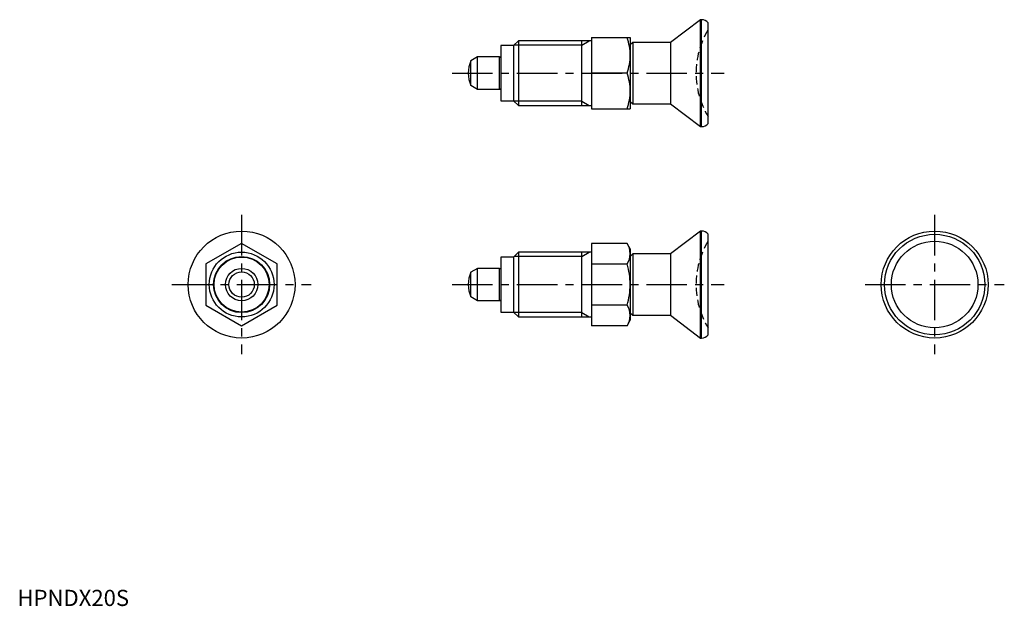
# Model space of a CAD drawing. Extents: x 1 to 305, y 0 to 181.
import ezdxf

# ---------------------------------------------------------------- set-up
doc = ezdxf.new("R2010")
doc.units = 0
doc.header["$LTSCALE"] = 10
doc.linetypes.add('CENTER', pattern=[2, 1.25, -0.25, 0.25, -0.25])
doc.linetypes.add('HIDDEN', pattern=[0.375, 0.25, -0.125])
doc.layers.get('0').update_dxf_attribs({"linetype": 'CONTINUOUS'})
for name, color, linetype in [('1', 1, 'CENTER'), ('2', 2, 'HIDDEN'), ('3', 3, 'CONTINUOUS')]:
    doc.layers.add(name, color=color, linetype=linetype)
doc.styles.add('STANDARD1', font='txt')

msp = doc.modelspace()

# ---------------------------------------------------------------- linework, layer by layer
for p, q in [((210.88, 180.96), (201.59, 173.96)), ((211.18, 180.96), (210.88, 180.96)), ((210.88, 147.96), (210.88, 180.96)), ((211.18, 147.96), (211.18, 180.96)), ((213.18, 148.96), (213.18, 179.96)), ((154.68, 174.46), (153.18, 172.96)), ((177.18, 174.46), (154.68, 174.46)), ((154.68, 174.46), (154.68, 154.46)), ((174.18, 154.46), (174.18, 174.46)), ((177.18, 175.46), (177.18, 153.46)), ((177.18, 175.46), (189.18, 175.46)), ((189.18, 175.46), (189.18, 153.46)), ((189.98, 173.96), (189.18, 173.16)), ((201.59, 173.96), (189.98, 173.96)), ((189.98, 173.96), (189.98, 154.96)), ((201.59, 173.96), (201.59, 154.96)), ((153.18, 172.96), (149.18, 172.96)), ((149.18, 172.96), (149.18, 155.96)), ((153.18, 172.96), (153.18, 155.96)), ((141.98, 169.46), (139.93, 168.29)), ((139.93, 160.64), (139.93, 168.29)), ((141.98, 159.46), (141.98, 169.46)), ((148.8, 169.46), (141.98, 169.46)), ((148.8, 159.46), (148.8, 169.46)), ((188.19, 164.46), (177.18, 164.46)), ((141.98, 159.46), (139.93, 160.64)), ((148.8, 159.46), (141.98, 159.46)), ((149.18, 155.96), (153.18, 155.96)), ((153.18, 155.96), (154.68, 154.46)), ((189.18, 155.76), (189.98, 154.96)), ((154.68, 154.46), (177.18, 154.46)), ((177.18, 153.46), (189.18, 153.46)), ((189.98, 154.96), (201.59, 154.96)), ((201.59, 154.96), (210.88, 147.96)), ((210.88, 147.96), (211.18, 147.96)), ((210.88, 115.72), (201.59, 108.72)), ((211.18, 115.72), (210.88, 115.72)), ((210.88, 82.72), (210.88, 115.72)), ((211.18, 82.72), (211.18, 115.72)), ((213.18, 83.72), (213.18, 114.72)), ((69.2, 111.92), (58.2, 105.57)), ((80.2, 105.57), (69.2, 111.92)), ((188.19, 111.92), (177.18, 111.92)), ((177.18, 111.92), (177.18, 86.52)), ((189.18, 110.22), (188.19, 111.92)), ((189.18, 110.22), (189.18, 88.22)), ((153.18, 107.72), (149.18, 107.72)), ((149.18, 107.72), (149.18, 90.72)), ((154.68, 109.22), (153.18, 107.72)), ((153.18, 107.72), (153.18, 90.72)), ((177.18, 109.22), (154.68, 109.22)), ((154.68, 109.22), (154.68, 89.22)), ((174.18, 89.22), (174.18, 109.22)), ((189.98, 108.72), (189.18, 107.92)), ((201.59, 108.72), (189.98, 108.72)), ((189.98, 108.72), (189.98, 89.72)), ((201.59, 108.72), (201.59, 89.72)), ((58.2, 105.57), (58.2, 92.87)), ((80.2, 92.87), (80.2, 105.57)), ((141.98, 104.22), (139.93, 103.04)), ((141.98, 94.22), (141.98, 104.22)), ((148.8, 104.22), (141.98, 104.22)), ((148.8, 94.22), (148.8, 104.22)), ((177.18, 105.57), (188.19, 105.57)), ((139.93, 95.4), (139.93, 103.04)), ((141.98, 94.22), (139.93, 95.4)), ((58.2, 92.87), (69.2, 86.52)), ((69.2, 86.52), (80.2, 92.87)), ((148.8, 94.22), (141.98, 94.22)), ((188.19, 92.87), (177.18, 92.87)), ((149.18, 90.72), (153.18, 90.72)), ((153.18, 90.72), (154.68, 89.22)), ((154.68, 89.22), (177.18, 89.22)), ((188.19, 86.52), (189.18, 88.22)), ((189.18, 90.52), (189.98, 89.72)), ((189.98, 89.72), (201.59, 89.72)), ((201.59, 89.72), (210.88, 82.72)), ((188.19, 86.52), (177.18, 86.52)), ((210.88, 82.72), (211.18, 82.72))]:
    msp.add_line(p, q)
for centre, radius in [((69.2, 99.22), 16.5), ((283.15, 99.22), 16.5), ((283.15, 99.22), 15.5), ((283.15, 99.22), 13.37), ((69.2, 99.22), 10), ((69.2, 99.22), 8.5), ((69.2, 99.22), 5), ((69.2, 99.22), 3.92)]:
    msp.add_circle(centre, radius)
for centre, radius, start, end in [((211.18, 178.46), 2.5, 36.8699, 90), ((171.88, 169.71), 17.3, 0.8344, 19.4218), ((149.18, 164.46), 10, 157.532, 202.468), ((148.98, 169.56), 0.2, 210, 0), ((171.91, 170.21), 17.27, 340.564, 359.1798), ((171.88, 158.71), 17.3, 0.8344, 19.4218), ((148.98, 159.36), 0.2, 0, 150), ((171.91, 159.21), 17.27, 340.564, 359.1798), ((211.18, 150.46), 2.5, 270, 323.1301), ((211.18, 113.22), 2.5, 36.8699, 90), ((182.79, 108.51), 6.39, 2.1206, 32.2636), ((182.8, 108.98), 6.38, 327.705, 357.9108), ((148.98, 104.32), 0.2, 210, 0), ((166.4, 98.95), 22.77, 0.6832, 16.9047), ((149.18, 99.22), 10, 157.532, 202.468), ((166.43, 99.49), 22.74, 343.0846, 359.3274), ((148.98, 94.12), 0.2, 0, 150), ((182.79, 89.46), 6.39, 2.1206, 32.2636), ((182.8, 89.92), 6.38, 327.705, 357.9108), ((211.18, 85.22), 2.5, 270, 323.1301)]:
    msp.add_arc(centre, radius, start, end)
at = {"layer": '1'}
for p, q in [((134.18, 164.46), (218.18, 164.46)), ((69.2, 120.72), (69.2, 77.72)), ((283.15, 120.72), (283.15, 77.72)), ((47.7, 99.22), (90.7, 99.22)), ((134.18, 99.22), (218.18, 99.22)), ((261.65, 99.22), (304.65, 99.22))]:
    msp.add_line(p, q, dxfattribs=at)
at = {"layer": '2'}
for centre in [(235.48, 164.46), (235.48, 99.22)]:
    msp.add_arc(centre, 26, 149.073, 210.9349, dxfattribs=at)
at = {"layer": '3'}
for p, q in [((174.18, 173.11), (176.52, 174.46)), ((174.18, 173.11), (153.32, 173.11)), ((174.18, 155.82), (153.32, 155.82)), ((174.18, 155.82), (176.52, 154.46)), ((174.18, 107.87), (153.32, 107.87)), ((174.18, 107.87), (176.52, 109.22)), ((174.18, 90.57), (153.32, 90.57)), ((174.18, 90.57), (176.52, 89.22))]:
    msp.add_line(p, q, dxfattribs=at)
msp.add_circle((69.2, 99.22), 8.65, dxfattribs=at)
msp.add_circle((69.2, 99.22), 8.65, dxfattribs=at)

# ---------------------------------------------------------------- texts
at = {"color": 3, "style": 'STANDARD1'}
msp.add_text('HPNDX20S', height=5, dxfattribs=at).set_placement((0, 0))

doc.saveas('drawing.dxf')
